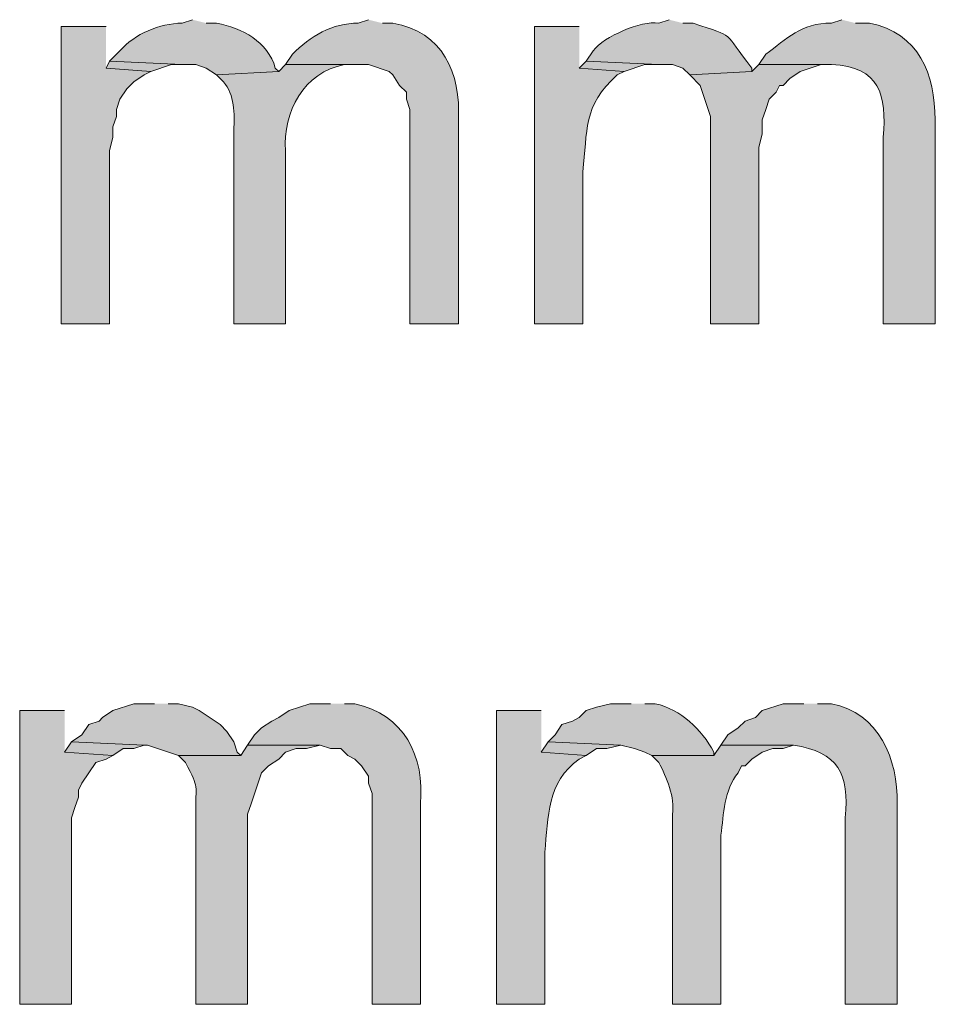
# Model space of a CAD drawing. Units: inches. Extents: x 17 to 194, y 63 to 221.
# Drawn here: x 153 to 158, y 104 to 110 of the extents above; entities that cross this region are included whole.
import ezdxf

# ---------------------------------------------------------------- set-up
doc = ezdxf.new("R2010")
doc.units = ezdxf.units.IN
doc.header["$MEASUREMENT"] = 0
doc.layers.add('Layer 1', color=7, linetype='Continuous')

msp = doc.modelspace()

# ---------------------------------------------------------------- hatches: boundary and pattern name
at = {"layer": 'Layer 1', "true_color": 0xffffff}
for points in [[(153.0562, 109.7986), (152.781, 109.7986), (152.781, 107.9782), (153.0773, 107.9782), (153.0773, 109.0366), (153.0985, 109.1212), (153.0985, 109.1847), (153.1197, 109.2482), (153.1197, 109.2906), (153.1408, 109.354), (153.1832, 109.4175), (153.2255, 109.4599), (153.289, 109.5022), (153.3313, 109.5234), (153.0562, 109.5446)], [(153.0773, 109.5869), (153.0562, 109.5446), (153.3313, 109.5234), (153.4583, 109.5657), (153.5218, 109.5657)], [(155.9983, 109.5869), (155.956, 109.5446), (156.2312, 109.5234), (156.3582, 109.5657), (156.4428, 109.5657)], [(157.0567, 109.5657), (157.0143, 109.5234), (156.6333, 109.5022), (156.6968, 109.4387), (156.7603, 109.2482), (156.7603, 107.9782), (157.0567, 107.9782), (157.0567, 109.0577), (157.0778, 109.1424), (157.0778, 109.227), (157.099, 109.2905), (157.1202, 109.354), (157.1625, 109.3964), (157.1837, 109.4387), (157.2048, 109.4387), (157.2472, 109.481), (157.3107, 109.5234), (157.4377, 109.5657), (157.5012, 109.5657)], [(153.3525, 105.6499), (153.2255, 105.6499), (153.0985, 105.6076), (153.035, 105.5652), (153.0138, 105.5441), (152.9503, 105.5229), (152.908, 105.4594), (152.8445, 105.4171), (153.289, 105.3959), (153.3102, 105.3959), (153.5007, 105.3324), (153.8817, 105.3324), (153.8605, 105.3535), (153.8393, 105.4171), (153.797, 105.4806), (153.7547, 105.5229), (153.6277, 105.6076), (153.5853, 105.6287), (153.5007, 105.6499), (153.4372, 105.6499)], [(152.8022, 105.6076), (152.527, 105.6076), (152.527, 103.8084), (152.8445, 103.8084), (152.8445, 104.9514), (152.8657, 105.0149), (152.8868, 105.0784), (152.8868, 105.1207), (152.908, 105.163), (152.9927, 105.29), (153.0562, 105.3112), (153.0985, 105.3324), (152.8022, 105.3535)], [(152.8445, 105.4171), (152.8022, 105.3535), (153.0985, 105.3324), (153.162, 105.3747), (153.2255, 105.3747), (153.289, 105.3959)], [(155.7655, 105.4171), (155.7232, 105.3535), (155.9983, 105.3324), (156.0618, 105.3747), (156.1253, 105.3747), (156.21, 105.3959)]]:
    msp.add_hatch(color=7, dxfattribs=at).paths.add_polyline_path(points)
h = msp.add_hatch(color=7, dxfattribs=at)
edge = h.paths.add_edge_path()
edge.add_spline(control_points=[(153.5853, 109.8409), (153.5853, 109.8409), (153.5218, 109.8197), (153.5218, 109.8197), (153.3842, 109.818), (153.2333, 109.7544), (153.1408, 109.6504), (153.1408, 109.6504), (153.0773, 109.5869), (153.0773, 109.5869), (153.0773, 109.5869), (153.5218, 109.5657), (153.5218, 109.5657), (153.5218, 109.5657), (153.6065, 109.5657), (153.6065, 109.5657), (153.6065, 109.5657), (153.67, 109.5445), (153.67, 109.5445), (153.67, 109.5445), (153.7335, 109.5022), (153.7335, 109.5022), (153.7335, 109.5022), (154.1145, 109.5234), (154.1145, 109.5234), (154.1145, 109.5234), (154.0933, 109.5445), (154.0933, 109.5445), (154.0475, 109.7058), (153.8905, 109.7911), (153.7335, 109.8197), (153.7335, 109.8197), (153.67, 109.8197), (153.67, 109.8197)], knot_values=[0, 0, 0, 0, 0.352778, 0.352778, 0.352778, 0.705556, 0.705556, 0.705556, 1.058333, 1.058333, 1.058333, 1.411111, 1.411111, 1.411111, 1.763889, 1.763889, 1.763889, 2.116667, 2.116667, 2.116667, 2.469444, 2.469444, 2.469444, 2.822222, 2.822222, 2.822222, 3.175, 3.175, 3.175, 3.527778, 3.527778, 3.527778, 3.880556, 3.880556, 3.880556, 3.880556], degree=3, periodic=0)
edge.add_line((153.67, 109.8197), (153.5853, 109.8409))
h = msp.add_hatch(color=7, dxfattribs=at)
edge = h.paths.add_edge_path()
edge.add_spline(control_points=[(154.6648, 109.8409), (154.6648, 109.8409), (154.6013, 109.8197), (154.6013, 109.8197), (154.4458, 109.8211), (154.3039, 109.7386), (154.1992, 109.6292), (154.1992, 109.6292), (154.1568, 109.5657), (154.1568, 109.5657), (154.1568, 109.5657), (154.6648, 109.5657), (154.6648, 109.5657), (154.6648, 109.5657), (154.7918, 109.5234), (154.7918, 109.5234), (154.7918, 109.5234), (154.813, 109.5022), (154.813, 109.5022), (154.813, 109.5022), (154.8553, 109.4387), (154.8553, 109.4387), (154.8553, 109.4387), (154.8977, 109.3964), (154.8977, 109.3964), (154.8977, 109.3964), (154.8977, 109.354), (154.8977, 109.354), (154.8977, 109.354), (154.9188, 109.2905), (154.9188, 109.2905), (154.9188, 109.2905), (154.9188, 107.9782), (154.9188, 107.9782), (154.9188, 107.9782), (155.2152, 107.9782), (155.2152, 107.9782), (155.2152, 107.9782), (155.2152, 109.227), (155.2152, 109.227), (155.2314, 109.5128), (155.1189, 109.7686), (154.813, 109.8197), (154.813, 109.8197), (154.7495, 109.8197), (154.7495, 109.8197)], knot_values=[0, 0, 0, 0, 0.352778, 0.352778, 0.352778, 0.705556, 0.705556, 0.705556, 1.058333, 1.058333, 1.058333, 1.411111, 1.411111, 1.411111, 1.763889, 1.763889, 1.763889, 2.116667, 2.116667, 2.116667, 2.469444, 2.469444, 2.469444, 2.822222, 2.822222, 2.822222, 3.175, 3.175, 3.175, 3.527778, 3.527778, 3.527778, 3.880556, 3.880556, 3.880556, 4.233333, 4.233333, 4.233333, 4.586111, 4.586111, 4.586111, 4.938889, 4.938889, 4.938889, 5.291667, 5.291667, 5.291667, 5.291667], degree=3, periodic=0)
edge.add_line((154.7495, 109.8197), (154.6648, 109.8409))
h = msp.add_hatch(color=7, dxfattribs=at)
edge = h.paths.add_edge_path()
edge.add_spline(control_points=[(155.956, 109.7986), (155.956, 109.7986), (155.6808, 109.7986), (155.6808, 109.7986), (155.6808, 109.7986), (155.6808, 107.9782), (155.6808, 107.9782), (155.6808, 107.9782), (155.9772, 107.9782), (155.9772, 107.9782), (155.9772, 107.9782), (155.9772, 108.9095), (155.9772, 108.9095), (156.0093, 109.16), (155.9743, 109.3121), (156.1888, 109.5022), (156.1888, 109.5022), (156.2312, 109.5234), (156.2312, 109.5234), (156.2312, 109.5234), (155.956, 109.5446), (155.956, 109.5446)], knot_values=[0, 0, 0, 0, 0.352778, 0.352778, 0.352778, 0.705556, 0.705556, 0.705556, 1.058333, 1.058333, 1.058333, 1.411111, 1.411111, 1.411111, 1.763889, 1.763889, 1.763889, 2.116667, 2.116667, 2.116667, 2.469444, 2.469444, 2.469444, 2.469444], degree=3, periodic=0)
edge.add_line((155.956, 109.5446), (155.956, 109.7986))
h = msp.add_hatch(color=7, dxfattribs=at)
edge = h.paths.add_edge_path()
edge.add_spline(control_points=[(156.5063, 109.8409), (156.5063, 109.8409), (156.4428, 109.8197), (156.4428, 109.8197), (156.3359, 109.8363), (156.1077, 109.7389), (156.0407, 109.6504), (156.0407, 109.6504), (155.9983, 109.5869), (155.9983, 109.5869), (155.9983, 109.5869), (156.4428, 109.5657), (156.4428, 109.5657), (156.4428, 109.5657), (156.5275, 109.5657), (156.5275, 109.5657), (156.5275, 109.5657), (156.591, 109.5445), (156.591, 109.5445), (156.591, 109.5445), (156.6333, 109.5022), (156.6333, 109.5022), (156.6333, 109.5022), (157.0143, 109.5234), (157.0143, 109.5234), (157.0143, 109.5234), (157.0143, 109.5445), (157.0143, 109.5445), (156.8302, 109.7781), (156.9237, 109.7287), (156.6545, 109.8197), (156.6545, 109.8197), (156.591, 109.8197), (156.591, 109.8197)], knot_values=[0, 0, 0, 0, 0.352778, 0.352778, 0.352778, 0.705556, 0.705556, 0.705556, 1.058333, 1.058333, 1.058333, 1.411111, 1.411111, 1.411111, 1.763889, 1.763889, 1.763889, 2.116667, 2.116667, 2.116667, 2.469444, 2.469444, 2.469444, 2.822222, 2.822222, 2.822222, 3.175, 3.175, 3.175, 3.527778, 3.527778, 3.527778, 3.880556, 3.880556, 3.880556, 3.880556], degree=3, periodic=0)
edge.add_line((156.591, 109.8197), (156.5063, 109.8409))
h = msp.add_hatch(color=7, dxfattribs=at)
edge = h.paths.add_edge_path()
edge.add_spline(control_points=[(157.5647, 109.8409), (157.5647, 109.8409), (157.5012, 109.8197), (157.5012, 109.8197), (157.3153, 109.8218), (157.2281, 109.7231), (157.099, 109.6292), (157.099, 109.6292), (157.0567, 109.5657), (157.0567, 109.5657), (157.0567, 109.5657), (157.5012, 109.5657), (157.5012, 109.5657), (157.7996, 109.5523), (157.8405, 109.378), (157.8187, 109.1212), (157.8187, 109.1212), (157.8187, 107.9782), (157.8187, 107.9782), (157.8187, 107.9782), (158.1362, 107.9782), (158.1362, 107.9782), (158.1362, 107.9782), (158.1362, 109.227), (158.1362, 109.227), (158.1379, 109.5054), (158.0377, 109.7604), (157.734, 109.8197), (157.734, 109.8197), (157.6493, 109.8197), (157.6493, 109.8197)], knot_values=[0, 0, 0, 0, 0.352778, 0.352778, 0.352778, 0.705556, 0.705556, 0.705556, 1.058333, 1.058333, 1.058333, 1.411111, 1.411111, 1.411111, 1.763889, 1.763889, 1.763889, 2.116667, 2.116667, 2.116667, 2.469444, 2.469444, 2.469444, 2.822222, 2.822222, 2.822222, 3.175, 3.175, 3.175, 3.527778, 3.527778, 3.527778, 3.527778], degree=3, periodic=0)
edge.add_line((157.6493, 109.8197), (157.5647, 109.8409))
h = msp.add_hatch(color=7, dxfattribs=at)
edge = h.paths.add_edge_path()
edge.add_spline(control_points=[(154.1568, 109.5657), (154.1568, 109.5657), (154.1145, 109.5234), (154.1145, 109.5234), (154.1145, 109.5234), (153.7335, 109.5022), (153.7335, 109.5022), (153.7335, 109.5022), (153.7758, 109.4599), (153.7758, 109.4599), (153.8453, 109.3816), (153.8432, 109.2627), (153.8393, 109.1635), (153.8393, 109.1635), (153.8393, 107.9782), (153.8393, 107.9782), (153.8393, 107.9782), (154.1568, 107.9782), (154.1568, 107.9782), (154.1568, 107.9782), (154.1568, 109.0366), (154.1568, 109.0366), (154.1367, 109.2754), (154.2704, 109.5202), (154.5167, 109.5657), (154.5167, 109.5657), (154.6013, 109.5657), (154.6013, 109.5657)], knot_values=[0, 0, 0, 0, 0.352778, 0.352778, 0.352778, 0.705556, 0.705556, 0.705556, 1.058333, 1.058333, 1.058333, 1.411111, 1.411111, 1.411111, 1.763889, 1.763889, 1.763889, 2.116667, 2.116667, 2.116667, 2.469444, 2.469444, 2.469444, 2.822222, 2.822222, 2.822222, 3.175, 3.175, 3.175, 3.175], degree=3, periodic=0)
edge.add_line((154.6013, 109.5657), (154.1568, 109.5657))
h = msp.add_hatch(color=7, dxfattribs=at)
edge = h.paths.add_edge_path()
edge.add_spline(control_points=[(154.432, 105.6499), (154.432, 105.6499), (154.305, 105.6499), (154.305, 105.6499), (154.305, 105.6499), (154.178, 105.6076), (154.178, 105.6076), (154.178, 105.6076), (154.1145, 105.5652), (154.1145, 105.5652), (154.1145, 105.5652), (154.0722, 105.5441), (154.0722, 105.5441), (154.0722, 105.5441), (154.0087, 105.5017), (154.0087, 105.5017), (154.0087, 105.5017), (153.9663, 105.4594), (153.9663, 105.4594), (153.9663, 105.4594), (153.924, 105.3959), (153.924, 105.3959), (153.924, 105.3959), (154.3685, 105.3959), (154.3685, 105.3959), (154.3685, 105.3959), (154.432, 105.3747), (154.432, 105.3747), (154.432, 105.3747), (154.4955, 105.3747), (154.4955, 105.3747), (154.4955, 105.3747), (154.5378, 105.3324), (154.5378, 105.3324), (154.5378, 105.3324), (154.5802, 105.3112), (154.5802, 105.3112), (154.5802, 105.3112), (154.6225, 105.2689), (154.6225, 105.2689), (154.6225, 105.2689), (154.6648, 105.2054), (154.6648, 105.2054), (154.6648, 105.2054), (154.6648, 105.1631), (154.6648, 105.1631), (154.6648, 105.1631), (154.686, 105.0995), (154.686, 105.0995), (154.686, 105.0995), (154.686, 103.8084), (154.686, 103.8084), (154.686, 103.8084), (154.9823, 103.8084), (154.9823, 103.8084), (154.9823, 103.8084), (154.9823, 105.0361), (154.9823, 105.0361), (155.012, 105.3271), (154.8807, 105.5867), (154.5802, 105.6499), (154.5802, 105.6499), (154.5167, 105.6499), (154.5167, 105.6499)], knot_values=[0, 0, 0, 0, 0.352778, 0.352778, 0.352778, 0.705556, 0.705556, 0.705556, 1.058333, 1.058333, 1.058333, 1.411111, 1.411111, 1.411111, 1.763889, 1.763889, 1.763889, 2.116667, 2.116667, 2.116667, 2.469444, 2.469444, 2.469444, 2.822222, 2.822222, 2.822222, 3.175, 3.175, 3.175, 3.527778, 3.527778, 3.527778, 3.880556, 3.880556, 3.880556, 4.233333, 4.233333, 4.233333, 4.586111, 4.586111, 4.586111, 4.938889, 4.938889, 4.938889, 5.291667, 5.291667, 5.291667, 5.644444, 5.644444, 5.644444, 5.997222, 5.997222, 5.997222, 6.35, 6.35, 6.35, 6.702778, 6.702778, 6.702778, 7.055556, 7.055556, 7.055556, 7.408333, 7.408333, 7.408333, 7.408333], degree=3, periodic=0)
edge.add_line((154.5167, 105.6499), (154.432, 105.6499))
h = msp.add_hatch(color=7, dxfattribs=at)
edge = h.paths.add_edge_path()
edge.add_spline(control_points=[(156.2735, 105.6499), (156.2735, 105.6499), (156.1465, 105.6499), (156.1465, 105.6499), (156.1465, 105.6499), (156.0618, 105.6287), (156.0618, 105.6287), (156.0618, 105.6287), (155.9983, 105.6076), (155.9983, 105.6076), (155.9983, 105.6076), (155.956, 105.5652), (155.956, 105.5652), (155.956, 105.5652), (155.9137, 105.5441), (155.9137, 105.5441), (155.9137, 105.5441), (155.8502, 105.5229), (155.8502, 105.5229), (155.8502, 105.5229), (155.8078, 105.4594), (155.8078, 105.4594), (155.8078, 105.4594), (155.7655, 105.4171), (155.7655, 105.4171), (155.7655, 105.4171), (156.21, 105.3959), (156.21, 105.3959), (156.21, 105.3959), (156.2947, 105.3747), (156.2947, 105.3747), (156.2947, 105.3747), (156.3582, 105.3535), (156.3582, 105.3535), (156.3582, 105.3535), (156.4005, 105.3324), (156.4005, 105.3324), (156.4005, 105.3324), (156.7815, 105.3324), (156.7815, 105.3324), (156.7815, 105.3324), (156.7815, 105.3535), (156.7815, 105.3535), (156.7039, 105.494), (156.5804, 105.6153), (156.4217, 105.6499), (156.4217, 105.6499), (156.3582, 105.6499), (156.3582, 105.6499)], knot_values=[0, 0, 0, 0, 0.352778, 0.352778, 0.352778, 0.705556, 0.705556, 0.705556, 1.058333, 1.058333, 1.058333, 1.411111, 1.411111, 1.411111, 1.763889, 1.763889, 1.763889, 2.116667, 2.116667, 2.116667, 2.469444, 2.469444, 2.469444, 2.822222, 2.822222, 2.822222, 3.175, 3.175, 3.175, 3.527778, 3.527778, 3.527778, 3.880556, 3.880556, 3.880556, 4.233333, 4.233333, 4.233333, 4.586111, 4.586111, 4.586111, 4.938889, 4.938889, 4.938889, 5.291667, 5.291667, 5.291667, 5.644444, 5.644444, 5.644444, 5.644444], degree=3, periodic=0)
edge.add_line((156.3582, 105.6499), (156.2735, 105.6499))
h = msp.add_hatch(color=7, dxfattribs=at)
edge = h.paths.add_edge_path()
edge.add_spline(control_points=[(157.3318, 105.6499), (157.3318, 105.6499), (157.2048, 105.6499), (157.2048, 105.6499), (157.2048, 105.6499), (157.0778, 105.6076), (157.0778, 105.6076), (157.0778, 105.6076), (157.0355, 105.5652), (157.0355, 105.5652), (157.0355, 105.5652), (156.972, 105.5441), (156.972, 105.5441), (156.972, 105.5441), (156.9297, 105.5017), (156.9297, 105.5017), (156.9297, 105.5017), (156.8662, 105.4594), (156.8662, 105.4594), (156.8662, 105.4594), (156.8238, 105.3959), (156.8238, 105.3959), (156.8238, 105.3959), (157.2683, 105.3959), (157.2683, 105.3959), (157.5414, 105.3546), (157.6133, 105.2202), (157.5858, 104.9514), (157.5858, 104.9514), (157.5858, 103.8084), (157.5858, 103.8084), (157.5858, 103.8084), (157.9033, 103.8084), (157.9033, 103.8084), (157.9033, 103.8084), (157.9033, 105.0361), (157.9033, 105.0361), (157.9129, 105.3091), (157.7894, 105.5949), (157.5012, 105.6499), (157.5012, 105.6499), (157.4165, 105.6499), (157.4165, 105.6499)], knot_values=[0, 0, 0, 0, 0.352778, 0.352778, 0.352778, 0.705556, 0.705556, 0.705556, 1.058333, 1.058333, 1.058333, 1.411111, 1.411111, 1.411111, 1.763889, 1.763889, 1.763889, 2.116667, 2.116667, 2.116667, 2.469444, 2.469444, 2.469444, 2.822222, 2.822222, 2.822222, 3.175, 3.175, 3.175, 3.527778, 3.527778, 3.527778, 3.880556, 3.880556, 3.880556, 4.233333, 4.233333, 4.233333, 4.586111, 4.586111, 4.586111, 4.938889, 4.938889, 4.938889, 4.938889], degree=3, periodic=0)
edge.add_line((157.4165, 105.6499), (157.3318, 105.6499))
h = msp.add_hatch(color=7, dxfattribs=at)
edge = h.paths.add_edge_path()
edge.add_spline(control_points=[(155.7232, 105.6076), (155.7232, 105.6076), (155.448, 105.6076), (155.448, 105.6076), (155.448, 105.6076), (155.448, 103.8084), (155.448, 103.8084), (155.448, 103.8084), (155.7443, 103.8084), (155.7443, 103.8084), (155.7443, 103.8084), (155.7443, 104.7397), (155.7443, 104.7397), (155.7687, 104.9591), (155.7535, 105.1666), (155.956, 105.3112), (155.956, 105.3112), (155.9983, 105.3324), (155.9983, 105.3324), (155.9983, 105.3324), (155.7232, 105.3535), (155.7232, 105.3535)], knot_values=[0, 0, 0, 0, 0.352778, 0.352778, 0.352778, 0.705556, 0.705556, 0.705556, 1.058333, 1.058333, 1.058333, 1.411111, 1.411111, 1.411111, 1.763889, 1.763889, 1.763889, 2.116667, 2.116667, 2.116667, 2.469444, 2.469444, 2.469444, 2.469444], degree=3, periodic=0)
edge.add_line((155.7232, 105.3535), (155.7232, 105.6076))
h = msp.add_hatch(color=7, dxfattribs=at)
edge = h.paths.add_edge_path()
edge.add_spline(control_points=[(153.924, 105.3959), (153.924, 105.3959), (153.8817, 105.3324), (153.8817, 105.3324), (153.8817, 105.3324), (153.5007, 105.3324), (153.5007, 105.3324), (153.5007, 105.3324), (153.543, 105.2901), (153.543, 105.2901), (153.6315, 105.1186), (153.6026, 105.1673), (153.6065, 104.9726), (153.6065, 104.9726), (153.6065, 103.8084), (153.6065, 103.8084), (153.6065, 103.8084), (153.924, 103.8084), (153.924, 103.8084), (153.924, 103.8084), (153.924, 104.9726), (153.924, 104.9726), (153.924, 104.9726), (153.9452, 105.0361), (153.9452, 105.0361), (153.9452, 105.0361), (154.0087, 105.2266), (154.0087, 105.2266), (154.0087, 105.2266), (154.051, 105.2689), (154.051, 105.2689), (154.051, 105.2689), (154.1145, 105.3112), (154.1145, 105.3112), (154.1145, 105.3112), (154.1568, 105.3535), (154.1568, 105.3535), (154.1568, 105.3535), (154.2203, 105.3747), (154.2203, 105.3747), (154.2203, 105.3747), (154.2838, 105.3747), (154.2838, 105.3747), (154.2838, 105.3747), (154.3685, 105.3959), (154.3685, 105.3959)], knot_values=[0, 0, 0, 0, 0.352778, 0.352778, 0.352778, 0.705556, 0.705556, 0.705556, 1.058333, 1.058333, 1.058333, 1.411111, 1.411111, 1.411111, 1.763889, 1.763889, 1.763889, 2.116667, 2.116667, 2.116667, 2.469444, 2.469444, 2.469444, 2.822222, 2.822222, 2.822222, 3.175, 3.175, 3.175, 3.527778, 3.527778, 3.527778, 3.880556, 3.880556, 3.880556, 4.233333, 4.233333, 4.233333, 4.586111, 4.586111, 4.586111, 4.938889, 4.938889, 4.938889, 5.291667, 5.291667, 5.291667, 5.291667], degree=3, periodic=0)
edge.add_line((154.3685, 105.3959), (153.924, 105.3959))
h = msp.add_hatch(color=7, dxfattribs=at)
edge = h.paths.add_edge_path()
edge.add_spline(control_points=[(156.8238, 105.3959), (156.8238, 105.3959), (156.7815, 105.3324), (156.7815, 105.3324), (156.7815, 105.3324), (156.4005, 105.3324), (156.4005, 105.3324), (156.4005, 105.3324), (156.4428, 105.2901), (156.4428, 105.2901), (156.4915, 105.2015), (156.543, 105.0738), (156.5275, 104.9726), (156.5275, 104.9726), (156.5275, 103.8084), (156.5275, 103.8084), (156.5275, 103.8084), (156.8238, 103.8084), (156.8238, 103.8084), (156.8238, 103.8084), (156.8238, 104.8455), (156.8238, 104.8455), (156.8422, 104.9743), (156.8415, 105.12), (156.9297, 105.2266), (156.9297, 105.2266), (156.9508, 105.2689), (156.9508, 105.2689), (156.9508, 105.2689), (156.972, 105.2689), (156.972, 105.2689), (156.972, 105.2689), (157.0143, 105.3112), (157.0143, 105.3112), (157.0143, 105.3112), (157.0778, 105.3535), (157.0778, 105.3535), (157.0778, 105.3535), (157.1413, 105.3747), (157.1413, 105.3747), (157.1413, 105.3747), (157.2048, 105.3747), (157.2048, 105.3747), (157.2048, 105.3747), (157.2683, 105.3959), (157.2683, 105.3959)], knot_values=[0, 0, 0, 0, 0.352778, 0.352778, 0.352778, 0.705556, 0.705556, 0.705556, 1.058333, 1.058333, 1.058333, 1.411111, 1.411111, 1.411111, 1.763889, 1.763889, 1.763889, 2.116667, 2.116667, 2.116667, 2.469444, 2.469444, 2.469444, 2.822222, 2.822222, 2.822222, 3.175, 3.175, 3.175, 3.527778, 3.527778, 3.527778, 3.880556, 3.880556, 3.880556, 4.233333, 4.233333, 4.233333, 4.586111, 4.586111, 4.586111, 4.938889, 4.938889, 4.938889, 5.291667, 5.291667, 5.291667, 5.291667], degree=3, periodic=0)
edge.add_line((157.2683, 105.3959), (156.8238, 105.3959))

# ---------------------------------------------------------------- linework, layer by layer
at = {"layer": 'Layer 1', "lineweight": 0}
for points in [[(153.0562, 109.7986), (152.781, 109.7986), (152.781, 107.9782), (153.0773, 107.9782), (153.0773, 109.0366), (153.0985, 109.1212), (153.0985, 109.1847), (153.1197, 109.2482), (153.1197, 109.2906), (153.1408, 109.354), (153.1832, 109.4175), (153.2255, 109.4599), (153.289, 109.5022), (153.3313, 109.5234), (153.0562, 109.5446)], [(153.0773, 109.5869), (153.0562, 109.5446), (153.3313, 109.5234), (153.4583, 109.5657), (153.5218, 109.5657)], [(155.9983, 109.5869), (155.956, 109.5446), (156.2312, 109.5234), (156.3582, 109.5657), (156.4428, 109.5657)], [(157.0567, 109.5657), (157.0143, 109.5234), (156.6333, 109.5022), (156.6968, 109.4387), (156.7603, 109.2482), (156.7603, 107.9782), (157.0567, 107.9782), (157.0567, 109.0577), (157.0778, 109.1424), (157.0778, 109.227), (157.099, 109.2905), (157.1202, 109.354), (157.1625, 109.3964), (157.1837, 109.4387), (157.2048, 109.4387), (157.2472, 109.481), (157.3107, 109.5234), (157.4377, 109.5657), (157.5012, 109.5657)], [(153.3525, 105.6499), (153.2255, 105.6499), (153.0985, 105.6076), (153.035, 105.5652), (153.0138, 105.5441), (152.9503, 105.5229), (152.908, 105.4594), (152.8445, 105.4171), (153.289, 105.3959), (153.3102, 105.3959), (153.5007, 105.3324), (153.8817, 105.3324), (153.8605, 105.3535), (153.8393, 105.4171), (153.797, 105.4806), (153.7547, 105.5229), (153.6277, 105.6076), (153.5853, 105.6287), (153.5007, 105.6499), (153.4372, 105.6499)], [(152.8022, 105.6076), (152.527, 105.6076), (152.527, 103.8084), (152.8445, 103.8084), (152.8445, 104.9514), (152.8657, 105.0149), (152.8868, 105.0784), (152.8868, 105.1207), (152.908, 105.163), (152.9927, 105.29), (153.0562, 105.3112), (153.0985, 105.3324), (152.8022, 105.3535)], [(152.8445, 105.4171), (152.8022, 105.3535), (153.0985, 105.3324), (153.162, 105.3747), (153.2255, 105.3747), (153.289, 105.3959)], [(155.7655, 105.4171), (155.7232, 105.3535), (155.9983, 105.3324), (156.0618, 105.3747), (156.1253, 105.3747), (156.21, 105.3959)]]:
    msp.add_lwpolyline(points, dxfattribs=at)
for points, knots in [([(153.5853, 109.8409), (153.5853, 109.8409), (153.5218, 109.8197), (153.5218, 109.8197), (153.3842, 109.818), (153.2333, 109.7544), (153.1408, 109.6504), (153.1408, 109.6504), (153.0773, 109.5869), (153.0773, 109.5869), (153.0773, 109.5869), (153.5218, 109.5657), (153.5218, 109.5657), (153.5218, 109.5657), (153.6065, 109.5657), (153.6065, 109.5657), (153.6065, 109.5657), (153.67, 109.5445), (153.67, 109.5445), (153.67, 109.5445), (153.7335, 109.5022), (153.7335, 109.5022), (153.7335, 109.5022), (154.1145, 109.5234), (154.1145, 109.5234), (154.1145, 109.5234), (154.0933, 109.5445), (154.0933, 109.5445), (154.0475, 109.7058), (153.8905, 109.7911), (153.7335, 109.8197), (153.7335, 109.8197), (153.67, 109.8197), (153.67, 109.8197)], [0, 0, 0, 0, 1, 1, 1, 2, 2, 2, 3, 3, 3, 4, 4, 4, 5, 5, 5, 6, 6, 6, 7, 7, 7, 8, 8, 8, 9, 9, 9, 10, 10, 10, 11, 11, 11, 11]), ([(154.6648, 109.8409), (154.6648, 109.8409), (154.6013, 109.8197), (154.6013, 109.8197), (154.4458, 109.8211), (154.3039, 109.7386), (154.1992, 109.6292), (154.1992, 109.6292), (154.1568, 109.5657), (154.1568, 109.5657), (154.1568, 109.5657), (154.6648, 109.5657), (154.6648, 109.5657), (154.6648, 109.5657), (154.7918, 109.5234), (154.7918, 109.5234), (154.7918, 109.5234), (154.813, 109.5022), (154.813, 109.5022), (154.813, 109.5022), (154.8553, 109.4387), (154.8553, 109.4387), (154.8553, 109.4387), (154.8977, 109.3964), (154.8977, 109.3964), (154.8977, 109.3964), (154.8977, 109.354), (154.8977, 109.354), (154.8977, 109.354), (154.9188, 109.2905), (154.9188, 109.2905), (154.9188, 109.2905), (154.9188, 107.9782), (154.9188, 107.9782), (154.9188, 107.9782), (155.2152, 107.9782), (155.2152, 107.9782), (155.2152, 107.9782), (155.2152, 109.227), (155.2152, 109.227), (155.2314, 109.5128), (155.1189, 109.7686), (154.813, 109.8197), (154.813, 109.8197), (154.7495, 109.8197), (154.7495, 109.8197)], [0, 0, 0, 0, 1, 1, 1, 2, 2, 2, 3, 3, 3, 4, 4, 4, 5, 5, 5, 6, 6, 6, 7, 7, 7, 8, 8, 8, 9, 9, 9, 10, 10, 10, 11, 11, 11, 12, 12, 12, 13, 13, 13, 14, 14, 14, 15, 15, 15, 15]), ([(155.956, 109.7986), (155.956, 109.7986), (155.6808, 109.7986), (155.6808, 109.7986), (155.6808, 109.7986), (155.6808, 107.9782), (155.6808, 107.9782), (155.6808, 107.9782), (155.9772, 107.9782), (155.9772, 107.9782), (155.9772, 107.9782), (155.9772, 108.9095), (155.9772, 108.9095), (156.0093, 109.16), (155.9743, 109.3121), (156.1888, 109.5022), (156.1888, 109.5022), (156.2312, 109.5234), (156.2312, 109.5234), (156.2312, 109.5234), (155.956, 109.5446), (155.956, 109.5446)], [0, 0, 0, 0, 1, 1, 1, 2, 2, 2, 3, 3, 3, 4, 4, 4, 5, 5, 5, 6, 6, 6, 7, 7, 7, 7]), ([(156.5063, 109.8409), (156.5063, 109.8409), (156.4428, 109.8197), (156.4428, 109.8197), (156.3359, 109.8363), (156.1077, 109.7389), (156.0407, 109.6504), (156.0407, 109.6504), (155.9983, 109.5869), (155.9983, 109.5869), (155.9983, 109.5869), (156.4428, 109.5657), (156.4428, 109.5657), (156.4428, 109.5657), (156.5275, 109.5657), (156.5275, 109.5657), (156.5275, 109.5657), (156.591, 109.5445), (156.591, 109.5445), (156.591, 109.5445), (156.6333, 109.5022), (156.6333, 109.5022), (156.6333, 109.5022), (157.0143, 109.5234), (157.0143, 109.5234), (157.0143, 109.5234), (157.0143, 109.5445), (157.0143, 109.5445), (156.8302, 109.7781), (156.9237, 109.7287), (156.6545, 109.8197), (156.6545, 109.8197), (156.591, 109.8197), (156.591, 109.8197)], [0, 0, 0, 0, 1, 1, 1, 2, 2, 2, 3, 3, 3, 4, 4, 4, 5, 5, 5, 6, 6, 6, 7, 7, 7, 8, 8, 8, 9, 9, 9, 10, 10, 10, 11, 11, 11, 11]), ([(157.5647, 109.8409), (157.5647, 109.8409), (157.5012, 109.8197), (157.5012, 109.8197), (157.3153, 109.8218), (157.2281, 109.7231), (157.099, 109.6292), (157.099, 109.6292), (157.0567, 109.5657), (157.0567, 109.5657), (157.0567, 109.5657), (157.5012, 109.5657), (157.5012, 109.5657), (157.7996, 109.5523), (157.8405, 109.378), (157.8187, 109.1212), (157.8187, 109.1212), (157.8187, 107.9782), (157.8187, 107.9782), (157.8187, 107.9782), (158.1362, 107.9782), (158.1362, 107.9782), (158.1362, 107.9782), (158.1362, 109.227), (158.1362, 109.227), (158.1379, 109.5054), (158.0377, 109.7604), (157.734, 109.8197), (157.734, 109.8197), (157.6493, 109.8197), (157.6493, 109.8197)], [0, 0, 0, 0, 1, 1, 1, 2, 2, 2, 3, 3, 3, 4, 4, 4, 5, 5, 5, 6, 6, 6, 7, 7, 7, 8, 8, 8, 9, 9, 9, 10, 10, 10, 10]), ([(154.1568, 109.5657), (154.1568, 109.5657), (154.1145, 109.5234), (154.1145, 109.5234), (154.1145, 109.5234), (153.7335, 109.5022), (153.7335, 109.5022), (153.7335, 109.5022), (153.7758, 109.4599), (153.7758, 109.4599), (153.8453, 109.3816), (153.8432, 109.2627), (153.8393, 109.1635), (153.8393, 109.1635), (153.8393, 107.9782), (153.8393, 107.9782), (153.8393, 107.9782), (154.1568, 107.9782), (154.1568, 107.9782), (154.1568, 107.9782), (154.1568, 109.0366), (154.1568, 109.0366), (154.1367, 109.2754), (154.2704, 109.5202), (154.5167, 109.5657), (154.5167, 109.5657), (154.6013, 109.5657), (154.6013, 109.5657)], [0, 0, 0, 0, 1, 1, 1, 2, 2, 2, 3, 3, 3, 4, 4, 4, 5, 5, 5, 6, 6, 6, 7, 7, 7, 8, 8, 8, 9, 9, 9, 9]), ([(154.432, 105.6499), (154.432, 105.6499), (154.305, 105.6499), (154.305, 105.6499), (154.305, 105.6499), (154.178, 105.6076), (154.178, 105.6076), (154.178, 105.6076), (154.1145, 105.5652), (154.1145, 105.5652), (154.1145, 105.5652), (154.0722, 105.5441), (154.0722, 105.5441), (154.0722, 105.5441), (154.0087, 105.5017), (154.0087, 105.5017), (154.0087, 105.5017), (153.9663, 105.4594), (153.9663, 105.4594), (153.9663, 105.4594), (153.924, 105.3959), (153.924, 105.3959), (153.924, 105.3959), (154.3685, 105.3959), (154.3685, 105.3959), (154.3685, 105.3959), (154.432, 105.3747), (154.432, 105.3747), (154.432, 105.3747), (154.4955, 105.3747), (154.4955, 105.3747), (154.4955, 105.3747), (154.5378, 105.3324), (154.5378, 105.3324), (154.5378, 105.3324), (154.5802, 105.3112), (154.5802, 105.3112), (154.5802, 105.3112), (154.6225, 105.2689), (154.6225, 105.2689), (154.6225, 105.2689), (154.6648, 105.2054), (154.6648, 105.2054), (154.6648, 105.2054), (154.6648, 105.1631), (154.6648, 105.1631), (154.6648, 105.1631), (154.686, 105.0995), (154.686, 105.0995), (154.686, 105.0995), (154.686, 103.8084), (154.686, 103.8084), (154.686, 103.8084), (154.9823, 103.8084), (154.9823, 103.8084), (154.9823, 103.8084), (154.9823, 105.0361), (154.9823, 105.0361), (155.012, 105.3271), (154.8807, 105.5867), (154.5802, 105.6499), (154.5802, 105.6499), (154.5167, 105.6499), (154.5167, 105.6499)], [0, 0, 0, 0, 1, 1, 1, 2, 2, 2, 3, 3, 3, 4, 4, 4, 5, 5, 5, 6, 6, 6, 7, 7, 7, 8, 8, 8, 9, 9, 9, 10, 10, 10, 11, 11, 11, 12, 12, 12, 13, 13, 13, 14, 14, 14, 15, 15, 15, 16, 16, 16, 17, 17, 17, 18, 18, 18, 19, 19, 19, 20, 20, 20, 21, 21, 21, 21]), ([(156.2735, 105.6499), (156.2735, 105.6499), (156.1465, 105.6499), (156.1465, 105.6499), (156.1465, 105.6499), (156.0618, 105.6287), (156.0618, 105.6287), (156.0618, 105.6287), (155.9983, 105.6076), (155.9983, 105.6076), (155.9983, 105.6076), (155.956, 105.5652), (155.956, 105.5652), (155.956, 105.5652), (155.9137, 105.5441), (155.9137, 105.5441), (155.9137, 105.5441), (155.8502, 105.5229), (155.8502, 105.5229), (155.8502, 105.5229), (155.8078, 105.4594), (155.8078, 105.4594), (155.8078, 105.4594), (155.7655, 105.4171), (155.7655, 105.4171), (155.7655, 105.4171), (156.21, 105.3959), (156.21, 105.3959), (156.21, 105.3959), (156.2947, 105.3747), (156.2947, 105.3747), (156.2947, 105.3747), (156.3582, 105.3535), (156.3582, 105.3535), (156.3582, 105.3535), (156.4005, 105.3324), (156.4005, 105.3324), (156.4005, 105.3324), (156.7815, 105.3324), (156.7815, 105.3324), (156.7815, 105.3324), (156.7815, 105.3535), (156.7815, 105.3535), (156.7039, 105.494), (156.5804, 105.6153), (156.4217, 105.6499), (156.4217, 105.6499), (156.3582, 105.6499), (156.3582, 105.6499)], [0, 0, 0, 0, 1, 1, 1, 2, 2, 2, 3, 3, 3, 4, 4, 4, 5, 5, 5, 6, 6, 6, 7, 7, 7, 8, 8, 8, 9, 9, 9, 10, 10, 10, 11, 11, 11, 12, 12, 12, 13, 13, 13, 14, 14, 14, 15, 15, 15, 16, 16, 16, 16]), ([(157.3318, 105.6499), (157.3318, 105.6499), (157.2048, 105.6499), (157.2048, 105.6499), (157.2048, 105.6499), (157.0778, 105.6076), (157.0778, 105.6076), (157.0778, 105.6076), (157.0355, 105.5652), (157.0355, 105.5652), (157.0355, 105.5652), (156.972, 105.5441), (156.972, 105.5441), (156.972, 105.5441), (156.9297, 105.5017), (156.9297, 105.5017), (156.9297, 105.5017), (156.8662, 105.4594), (156.8662, 105.4594), (156.8662, 105.4594), (156.8238, 105.3959), (156.8238, 105.3959), (156.8238, 105.3959), (157.2683, 105.3959), (157.2683, 105.3959), (157.5414, 105.3546), (157.6133, 105.2202), (157.5858, 104.9514), (157.5858, 104.9514), (157.5858, 103.8084), (157.5858, 103.8084), (157.5858, 103.8084), (157.9033, 103.8084), (157.9033, 103.8084), (157.9033, 103.8084), (157.9033, 105.0361), (157.9033, 105.0361), (157.9129, 105.3091), (157.7894, 105.5949), (157.5012, 105.6499), (157.5012, 105.6499), (157.4165, 105.6499), (157.4165, 105.6499)], [0, 0, 0, 0, 1, 1, 1, 2, 2, 2, 3, 3, 3, 4, 4, 4, 5, 5, 5, 6, 6, 6, 7, 7, 7, 8, 8, 8, 9, 9, 9, 10, 10, 10, 11, 11, 11, 12, 12, 12, 13, 13, 13, 14, 14, 14, 14]), ([(155.7232, 105.6076), (155.7232, 105.6076), (155.448, 105.6076), (155.448, 105.6076), (155.448, 105.6076), (155.448, 103.8084), (155.448, 103.8084), (155.448, 103.8084), (155.7443, 103.8084), (155.7443, 103.8084), (155.7443, 103.8084), (155.7443, 104.7397), (155.7443, 104.7397), (155.7687, 104.9591), (155.7535, 105.1666), (155.956, 105.3112), (155.956, 105.3112), (155.9983, 105.3324), (155.9983, 105.3324), (155.9983, 105.3324), (155.7232, 105.3535), (155.7232, 105.3535)], [0, 0, 0, 0, 1, 1, 1, 2, 2, 2, 3, 3, 3, 4, 4, 4, 5, 5, 5, 6, 6, 6, 7, 7, 7, 7]), ([(153.924, 105.3959), (153.924, 105.3959), (153.8817, 105.3324), (153.8817, 105.3324), (153.8817, 105.3324), (153.5007, 105.3324), (153.5007, 105.3324), (153.5007, 105.3324), (153.543, 105.2901), (153.543, 105.2901), (153.6315, 105.1186), (153.6026, 105.1673), (153.6065, 104.9726), (153.6065, 104.9726), (153.6065, 103.8084), (153.6065, 103.8084), (153.6065, 103.8084), (153.924, 103.8084), (153.924, 103.8084), (153.924, 103.8084), (153.924, 104.9726), (153.924, 104.9726), (153.924, 104.9726), (153.9452, 105.0361), (153.9452, 105.0361), (153.9452, 105.0361), (154.0087, 105.2266), (154.0087, 105.2266), (154.0087, 105.2266), (154.051, 105.2689), (154.051, 105.2689), (154.051, 105.2689), (154.1145, 105.3112), (154.1145, 105.3112), (154.1145, 105.3112), (154.1568, 105.3535), (154.1568, 105.3535), (154.1568, 105.3535), (154.2203, 105.3747), (154.2203, 105.3747), (154.2203, 105.3747), (154.2838, 105.3747), (154.2838, 105.3747), (154.2838, 105.3747), (154.3685, 105.3959), (154.3685, 105.3959)], [0, 0, 0, 0, 1, 1, 1, 2, 2, 2, 3, 3, 3, 4, 4, 4, 5, 5, 5, 6, 6, 6, 7, 7, 7, 8, 8, 8, 9, 9, 9, 10, 10, 10, 11, 11, 11, 12, 12, 12, 13, 13, 13, 14, 14, 14, 15, 15, 15, 15]), ([(156.8238, 105.3959), (156.8238, 105.3959), (156.7815, 105.3324), (156.7815, 105.3324), (156.7815, 105.3324), (156.4005, 105.3324), (156.4005, 105.3324), (156.4005, 105.3324), (156.4428, 105.2901), (156.4428, 105.2901), (156.4915, 105.2015), (156.543, 105.0738), (156.5275, 104.9726), (156.5275, 104.9726), (156.5275, 103.8084), (156.5275, 103.8084), (156.5275, 103.8084), (156.8238, 103.8084), (156.8238, 103.8084), (156.8238, 103.8084), (156.8238, 104.8455), (156.8238, 104.8455), (156.8422, 104.9743), (156.8415, 105.12), (156.9297, 105.2266), (156.9297, 105.2266), (156.9508, 105.2689), (156.9508, 105.2689), (156.9508, 105.2689), (156.972, 105.2689), (156.972, 105.2689), (156.972, 105.2689), (157.0143, 105.3112), (157.0143, 105.3112), (157.0143, 105.3112), (157.0778, 105.3535), (157.0778, 105.3535), (157.0778, 105.3535), (157.1413, 105.3747), (157.1413, 105.3747), (157.1413, 105.3747), (157.2048, 105.3747), (157.2048, 105.3747), (157.2048, 105.3747), (157.2683, 105.3959), (157.2683, 105.3959)], [0, 0, 0, 0, 1, 1, 1, 2, 2, 2, 3, 3, 3, 4, 4, 4, 5, 5, 5, 6, 6, 6, 7, 7, 7, 8, 8, 8, 9, 9, 9, 10, 10, 10, 11, 11, 11, 12, 12, 12, 13, 13, 13, 14, 14, 14, 15, 15, 15, 15])]:
    msp.add_open_spline(points, degree=3, knots=knots, dxfattribs=at)

doc.saveas('drawing.dxf')
